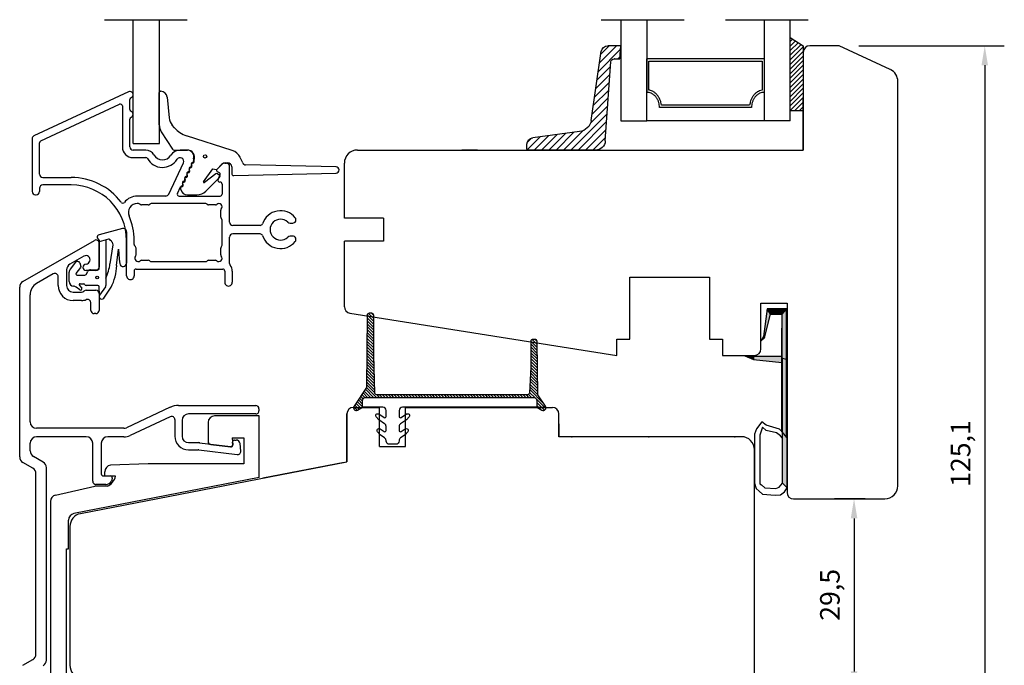
# Model space of a CAD drawing. Units: millimetres. Extents: x 0 to 853, y 0 to 594.
# Drawn here: x 509 to 660, y 295 to 394 of the extents above; entities that cross this region are included whole.
import ezdxf

# ---------------------------------------------------------------- set-up
doc = ezdxf.new("R2010")
doc.units = ezdxf.units.MM
doc.linetypes.add('DASHED', pattern=[19.05, 12.7, -6.35])
doc.linetypes.add('HIDDEN', pattern=[0.375, 0.25, -0.125])
for name, color, linetype in [('1', 7, 'Continuous'), ('DIM', 5, 'Continuous'), ('Dimension', 7, 'Continuous'), ('HIDI', 12, 'HIDDEN'), ('KON', 7, 'Continuous'), ('Line Hatch', 252, 'Continuous'), ('Line Hidden Contour', 252, 'DASHED'), ('Line Visable Contour', 7, 'Continuous'), ('RITNING', 7, 'Continuous'), ('TRAPROFILER', 7, 'Continuous')]:
    doc.layers.add(name, color=color, linetype=linetype)
doc.styles.add('Inwido', font='GOTHIC.TTF', dxfattribs={"height": 3})
doc.dimstyles.new('InWido', dxfattribs={"dimtxt": 3, "dimasz": 3, "dimexe": 3, "dimexo": 3, "dimgap": 2, "dimtad": 1, "dimdec": 1, "dimtxsty": 'Inwido', "dimcen": 0.09, "dimclrd": 256, "dimclre": 256, "dimclrt": 256, "dimadec": 1, "dimazin": 2, "dimtfac": 1, "dimtdec": 4, "dimtofl": 0, "dimtmove": 2, "dimatfit": 3, "dimfxl": 1, "dimtfillclr": 256, "dimtolj": 1, "dimlwd": -1, "dimlwe": -1, "dimarcsym": 0})

# ---------------------------------------------------------------- blocks, each defined once
blk = doc.blocks.new('kt6284')
at = {"layer": 'Line Hatch'}
h = blk.add_hatch(dxfattribs=at)
h.set_pattern_fill('ANSI31', color=256, scale=0.25, style=0)
h.set_pattern_definition([(45, (-132.5112, -465.5587), (-0.561266, 0.561266), [])])
h.paths.add_polyline_path([(4.54, 9.64), (15.15, 11.2, 0.372072), (16, 12.19), (16, 13.34), (16, 14.19), (14, 14.05), (14, 13.2), (14, 13.16, -0.39391), (13.53, 12.66), (1.4, 11.81, 0.39391), (0, 10.32), (0, 0, 0.414214), (0.2, -0.2), (0.9, -0.2, 0.384292), (1.89, 0.7), (2.84, 7.87, -0.342966)])
at = {"layer": 'Line Visable Contour'}
for p, q in [((14, 14.05), (16, 14.19)), ((14, 14.05), (16, 14.19)), ((14, 14.05), (16, 14.19)), ((14, 14.05), (16, 14.19)), ((14, 13.2), (14, 14.05)), ((14, 13.2), (14, 14.05)), ((14, 13.2), (14, 14.05)), ((14, 13.2), (14, 14.05)), ((16, 14.19), (16, 13.34)), ((16, 14.19), (16, 13.34)), ((16, 14.19), (16, 13.34)), ((16, 14.19), (16, 13.34)), ((1.4, 11.81), (13.53, 12.66)), ((1.4, 11.81), (13.53, 12.66)), ((1.4, 11.81), (13.53, 12.66)), ((1.4, 11.81), (13.53, 12.66)), ((14, 13.2), (14, 13.16)), ((14, 13.2), (14, 13.16)), ((14, 13.2), (14, 13.16)), ((14, 13.2), (14, 13.16)), ((16, 13.34), (16, 12.19)), ((16, 13.34), (16, 12.19)), ((16, 13.34), (16, 12.19)), ((16, 13.34), (16, 12.19)), ((4.54, 9.64), (15.15, 11.2)), ((4.54, 9.64), (15.15, 11.2)), ((4.54, 9.64), (15.15, 11.2)), ((4.54, 9.64), (15.15, 11.2)), ((0, 10.32), (0, 0)), ((0, 10.32), (0, 0)), ((0, 10.32), (0, 0)), ((0, 10.32), (0, 0)), ((2.84, 7.87), (1.89, 0.7)), ((2.84, 7.87), (1.89, 0.7)), ((2.84, 7.87), (1.89, 0.7)), ((2.84, 7.87), (1.89, 0.7)), ((0.2, -0.2), (0.9, -0.2)), ((0.2, -0.2), (0.9, -0.2)), ((0.2, -0.2), (0.9, -0.2)), ((0.2, -0.2), (0.9, -0.2))]:
    blk.add_line(p, q, dxfattribs=at)
for centre, radius, start, end in [((13.5, 13.16), 0.5, 274, 0), ((13.5, 13.16), 0.5, 274, 0), ((13.5, 13.16), 0.5, 274, 0), ((13.5, 13.16), 0.5, 274, 0), ((15, 12.19), 1, 278.3647, 0), ((15, 12.19), 1, 278.3647, 0), ((15, 12.19), 1, 278.3647, 0), ((15, 12.19), 1, 278.3647, 0), ((1.5, 10.32), 1.5, 94, 180), ((1.5, 10.32), 1.5, 94, 180), ((1.5, 10.32), 1.5, 94, 180), ((1.5, 10.32), 1.5, 94, 180), ((4.83, 7.67), 2, 98.3647, 174.0856), ((4.83, 7.67), 2, 98.3647, 174.0856), ((4.83, 7.67), 2, 98.3647, 174.0856), ((4.83, 7.67), 2, 98.3647, 174.0856), ((0.2, 0), 0.2, 180, 270), ((0.2, 0), 0.2, 180, 270), ((0.2, 0), 0.2, 180, 270), ((0.2, 0), 0.2, 180, 270), ((0.9, 0.8), 1, 270, 354.0856), ((0.9, 0.8), 1, 270, 354.0856), ((0.9, 0.8), 1, 270, 354.0856), ((0.9, 0.8), 1, 270, 354.0856)]:
    blk.add_arc(centre, radius, start, end, dxfattribs=at)
blk = doc.blocks.new('*D164')
at = {"layer": 'Defpoints', "color": 0}
for p in [(635.09, 389.57), (566.49, 264.45), (657.42, 264.45)]:
    blk.add_point(p, dxfattribs=at)
at = {"layer": 'Line Visable Contour'}
for p, q in [((638.09, 389.57), (660.42, 389.57)), ((657.42, 386.57), (657.42, 267.45)), ((569.49, 264.45), (660.42, 264.45))]:
    blk.add_line(p, q, dxfattribs=at)
for points in [[(657.92, 386.57), (656.92, 386.57), (657.42, 389.57)], [(656.92, 267.45), (657.92, 267.45), (657.42, 264.45)]]:
    blk.add_solid(points, dxfattribs=at)
at = {"layer": 'Line Visable Contour', "insert": (653.71, 327.01), "char_height": 3, "attachment_point": 5, "rotation": 90, "style": 'Inwido'}
blk.add_mtext('\\A1;125,1', dxfattribs=at)
blk = doc.blocks.new('*D165')
at = {"layer": 'Defpoints', "color": 0}
for p in [(642.09, 320.07), (620.09, 290.58), (637.37, 290.58)]:
    blk.add_point(p, dxfattribs=at)
at = {"layer": 'Line Visable Contour'}
for p, q in [((639.09, 320.07), (634.37, 320.07)), ((637.37, 317.07), (637.37, 293.58)), ((623.09, 290.58), (640.37, 290.58))]:
    blk.add_line(p, q, dxfattribs=at)
for points in [[(637.87, 317.07), (636.87, 317.07), (637.37, 320.07)], [(636.87, 293.58), (637.87, 293.58), (637.37, 290.58)]]:
    blk.add_solid(points, dxfattribs=at)
at = {"layer": 'Line Visable Contour', "insert": (633.66, 305.33), "char_height": 3, "attachment_point": 5, "rotation": 90, "style": 'Inwido'}
blk.add_mtext('\\A1;29,5', dxfattribs=at)

msp = doc.modelspace()

# ---------------------------------------------------------------- hatches: boundary and pattern name
at = {"layer": 'DIM'}
h = msp.add_hatch(dxfattribs=at)
h.set_pattern_fill('ANSI31', color=0, scale=0.1)
h.set_pattern_definition([(315, (553.49174, 349.83427), (-0.2245064, -0.2245064), [])])
edge = h.paths.add_edge_path()
edge.add_line((590.02, 334.27), (588.86, 336.03))
edge.add_line((588.86, 336.03), (588.76, 344.23))
edge.add_arc((588.46, 344.23), 0.3, 360, 450)
edge.add_line((588.46, 344.53), (588.09, 344.53))
edge.add_arc((588.09, 344.23), 0.3, 90, 180)
edge.add_line((587.79, 344.23), (587.79, 340.28))
edge.add_line((587.79, 340.28), (587.59, 336.3))
edge.add_arc((587.29, 336.33), 0.3, 270, 354.2357, ccw=False)
edge.add_line((587.29, 336.03), (564.15, 336.03))
edge.add_arc((564.15, 336.33), 0.3, 183.5487, 270, ccw=False)
edge.add_line((563.85, 336.32), (563.69, 342.08))
edge.add_line((563.69, 342.08), (563.69, 348.23))
edge.add_arc((563.39, 348.23), 0.3, 360, 450)
edge.add_line((563.39, 348.53), (562.99, 348.53))
edge.add_arc((562.99, 348.23), 0.3, 90, 180)
edge.add_line((562.69, 348.23), (562.59, 337.12))
edge.add_line((562.59, 337.12), (560.67, 334.27))
edge.add_arc((560.99, 334.03), 0.4, 144.6341, 299.1647)
edge.add_line((561.19, 333.68), (561.99, 334.13))
edge.add_line((561.99, 334.13), (561.99, 335.13))
edge.add_arc((562.49, 335.13), 0.5, 90, 180, ccw=False)
edge.add_line((562.49, 335.63), (588.19, 335.63))
edge.add_arc((588.19, 335.13), 0.5, 0, 90, ccw=False)
edge.add_line((588.69, 335.13), (588.69, 334.13))
edge.add_line((588.69, 334.13), (589.5, 333.68))
edge.add_arc((589.69, 334.03), 0.4, 240.8353, 395.3659)
at = {"layer": 'Line Visable Contour'}
h = msp.add_hatch(dxfattribs=at)
h.set_pattern_fill('_USER', color=256, scale=0.5, angle=45, pattern_type=0)
h.set_pattern_definition([(45, (-1215.06424, 1515.31044), (0.35355339, -0.35355339), [])])
edge = h.paths.add_edge_path()
edge.add_line((627.59, 390.85), (629.59, 389.57))
edge.add_line((627.59, 379.57), (627.59, 390.85))
edge.add_line((629.59, 379.57), (627.59, 379.57))
edge.add_line((629.59, 389.57), (629.59, 379.57))

# ---------------------------------------------------------------- linework, layer by layer
at = {"color": 7, "linetype": 'Continuous', "lineweight": 25}
for p, q in [((526.08, 382.51), (511.58, 375.75)), ((512.62, 374.96), (524.72, 380.6)), ((526.29, 379.8), (526.29, 381.31)), ((525.14, 380.33), (525.14, 374.06)), ((526.29, 374.06), (526.29, 378.31)), ((531.11, 376.37), (532.81, 373.69)), ((533.15, 376.97), (532.79, 377.39)), ((512.44, 369.86), (512.44, 374.69)), ((542, 373.51), (534.96, 375.77)), ((528.72, 373.56), (526.79, 373.56)), ((533.07, 373.56), (535.11, 373.56)), ((535.09, 373.56), (533.98, 373.56)), ((526.79, 372.41), (528.72, 372.41)), ((532.24, 366.79), (534.5, 371.63)), ((540.88, 371.56), (541.09, 371.56)), ((540.93, 371.6), (541.31, 371.6)), ((543.6, 371.59), (543.2, 372.45)), ((537.58, 368.72), (539.02, 370.69)), ((539.02, 370.69), (539.53, 370.59)), ((539.67, 370.65), (540.35, 371.36)), ((539.67, 370.63), (540.38, 371.35)), ((540.02, 370.1), (539.74, 370.23)), ((541.59, 362.51), (541.59, 371.06)), ((541.91, 371), (541.91, 369.97)), ((557.91, 371.01), (544.04, 371.3)), ((512.94, 369.36), (517.29, 369.36)), ((539.47, 369.92), (537.73, 368.59)), ((537.95, 367.27), (540.06, 369.36)), ((540.04, 369.67), (539.71, 369.92)), ((539.82, 369.08), (540.14, 369.77)), ((540.14, 368.66), (540.09, 368.66)), ((542.21, 369.67), (557.91, 370.01)), ((512.44, 367.71), (512.44, 367.21)), ((517.29, 368.21), (512.94, 368.21)), ((533.57, 366.93), (534.03, 367.91)), ((540.44, 368.36), (540.44, 366.81)), ((511.79, 366.71), (511.94, 366.71)), ((531.79, 366.51), (527.42, 366.51)), ((533.85, 366.51), (540.14, 366.51)), ((535.11, 366.69), (536.54, 366.69)), ((527.62, 365.36), (527.42, 365.36)), ((527.86, 365.24), (527.84, 365.27)), ((529.12, 365.16), (528.07, 365.16)), ((529.36, 365.27), (529.33, 365.24)), ((537.92, 365.36), (529.57, 365.36)), ((538.16, 365.24), (538.13, 365.27)), ((539.41, 365.16), (538.37, 365.16)), ((540.24, 363.28), (540.24, 364.33)), ((540.36, 363.04), (540.33, 363.07)), ((540.44, 358.98), (540.44, 362.83)), ((546.28, 362.01), (542.09, 362.01)), ((550.86, 362.36), (551.27, 362.36)), ((525.79, 354.28), (525.79, 359.71)), ((526.94, 359.1), (526.94, 359.71)), ((541.59, 356.19), (541.59, 360.21)), ((546.28, 360.71), (542.09, 360.71)), ((551.27, 360.36), (550.86, 360.36)), ((527.13, 358.77), (527.01, 358.91)), ((527.16, 358.74), (527.13, 358.77)), ((527.24, 357.49), (527.24, 358.53)), ((540.24, 357.49), (540.24, 358.53)), ((540.33, 358.74), (540.36, 358.77)), ((528.07, 356.66), (529.12, 356.66)), ((529.33, 356.57), (529.36, 356.54)), ((529.57, 356.46), (537.92, 356.46)), ((538.13, 356.54), (538.16, 356.57)), ((538.37, 356.66), (539.41, 356.66)), ((526.94, 355.01), (526.94, 354.28)), ((527.24, 355.31), (540.54, 355.31)), ((540.84, 355.01), (540.84, 353.28)), ((541.99, 355.01), (541.99, 353.28))]:
    msp.add_line(p, q, dxfattribs=at)
msp.add_circle((537.83, 372.6), 0.25, dxfattribs=at)
for centre, radius, start, end in [((526.29, 382.06), 0.5, 292.0241, 115.0005), ((524.84, 380.33), 0.3, 0.0012, 114.9942), ((526.59, 381.31), 0.3, 112.04, 179.9858), ((526.59, 379.8), 0.3, 179.9934, 247.9808), ((526.29, 379.06), 0.5, 292.0247, 67.9753), ((526.59, 378.31), 0.3, 112.0192, 180.0066), ((536.18, 379.58), 4, 220.6481, 252.1985), ((511.79, 375.29), 0.5, 114.9943, 180.0083), ((512.74, 374.69), 0.3, 114.9945, 179.9986), ((526.79, 374.06), 1.65, 180.0009, 270), ((526.79, 374.06), 0.5, 180.0045, 269.9996), ((528.72, 372.11), 1.45, 29.4406, 89.9989), ((533.98, 371.91), 1.65, 90.0055, 148.406), ((533.07, 373.86), 0.3, 212.532, 270), ((535.09, 372.56), 1, 341.5906, 89.9983), ((535.11, 372.46), 1.1, 338.8114, 90), ((541.39, 371.61), 2, 25, 72.1985), ((528.72, 372.11), 0.3, 29.4597, 89.9859), ((531.29, 373.56), 2.65, 209.439, 327.9578), ((531.29, 373.56), 1.5, 209.4396, 328.4143), ((534, 371.86), 0.545, 335.0044, 147.9527), ((535.95, 371.43), 0.25, 101.873, 208.1332), ((535.93, 371.36), 0.2, 92.266, 217.734), ((535.84, 371.92), 0.25, 281.8673, 29.3031), ((535.91, 371.81), 0.25, 272.266, 23.679), ((536.28, 372.16), 0.25, 161.5911, 209.3001), ((536.32, 371.99), 0.2, 158.8114, 203.679), ((540.93, 370.8), 0.8, 90, 136.0445), ((540.88, 370.86), 0.7, 89.9998, 135.0032), ((541.09, 371.06), 0.5, 0.0046, 89.9996), ((541.31, 371), 0.6, 0, 90), ((544.05, 371.8), 0.5, 205, 268.7793), ((535.27, 369.98), 0.25, 101.8691, 208.13), ((535.25, 369.91), 0.2, 92.266, 217.734), ((535.17, 370.47), 0.25, 281.869, 28.13), ((535.23, 370.36), 0.25, 272.266, 37.734), ((535.61, 370.7), 0.25, 101.869, 208.13), ((535.59, 370.63), 0.2, 92.266, 217.734), ((535.5, 371.19), 0.25, 281.8691, 28.13), ((535.57, 371.08), 0.25, 272.266, 37.734), ((539.53, 370.79), 0.2, 270, 316.0445), ((539.84, 370.46), 0.25, 134.9995, 245.001), ((539.91, 369.87), 0.25, 334.9909, 65.0086), ((557.9, 370.51), 0.5, 271.2207, 89.3491), ((512.94, 369.86), 0.5, 179.9977, 269.9997), ((517.29, 359.71), 9.65, 37.2626, 90.0007), ((534.59, 368.53), 0.25, 101.8731, 208.1332), ((534.57, 368.46), 0.2, 92.266, 217.734), ((534.49, 369.02), 0.25, 281.8691, 28.13), ((534.56, 368.91), 0.25, 272.266, 37.734), ((534.93, 369.25), 0.25, 101.869, 208.13), ((534.91, 369.18), 0.2, 92.266, 217.734), ((534.83, 369.74), 0.25, 281.869, 28.13), ((534.89, 369.63), 0.25, 272.266, 37.734), ((537.66, 368.67), 0.1, 147.6834, 310.5475), ((539.59, 369.76), 0.2, 52.8313, 127.25), ((540.09, 368.96), 0.3, 154.9984, 269.9963), ((539.92, 369.51), 0.2, 314.8081, 52.8313), ((540.14, 368.36), 0.3, 359.9984, 90.0035), ((542.21, 369.97), 0.3, 180, 271.2207), ((511.79, 367.21), 0.5, 180.0046, 269.9995), ((511.94, 367.21), 0.5, 270.0005, 359.9954), ((512.94, 367.71), 0.5, 90.0003, 180.0023), ((517.29, 359.71), 8.5, 0.0001, 89.9996), ((534.26, 367.8), 0.25, 101.8629, 155.0064), ((534.23, 367.73), 0.2, 92.266, 217.734), ((533.88, 367.46), 0.25, 10.6404, 37.734), ((535.11, 367.69), 1, 190.6404, 270), ((534.15, 368.29), 0.25, 281.8691, 28.13), ((534.22, 368.18), 0.25, 272.266, 37.734), ((536.54, 368.69), 2, 270, 314.8081), ((525.21, 365.73), 0.3, 217.2747, 321.9777), ((527.42, 364.01), 2.5, 89.9998, 141.982), ((531.79, 367.01), 0.5, 270.0038, 335.0023), ((533.85, 366.81), 0.3, 154.9985, 269.9962), ((540.14, 366.81), 0.3, 269.9965, 0.0016), ((527.42, 364.01), 1.35, 89.9997, 203.0113), ((527.62, 365.06), 0.3, 45.0001, 90.0048), ((528.07, 365.46), 0.3, 225.0001, 270.0048), ((529.12, 365.46), 0.3, 269.9953, 314.9998), ((529.57, 365.06), 0.3, 89.9952, 134.9999), ((537.92, 365.06), 0.3, 45.0001, 90.0048), ((538.37, 365.46), 0.3, 225.0001, 270.0048), ((539.41, 365.46), 0.3, 269.9994, 311.4014), ((539.94, 364.86), 0.5, 318.5862, 131.4138), ((540.54, 364.33), 0.3, 138.5762, 180.0126), ((549.39, 361.36), 2.9, 38.6819, 161.7898), ((517.29, 359.71), 9.65, 359.9999, 23.0112), ((540.54, 363.28), 0.3, 180.0029, 224.997), ((540.14, 362.83), 0.3, 0.0024, 44.9974), ((542.09, 362.51), 0.5, 180.0046, 269.9996), ((549.39, 361.36), 1.6, 45.5847, 314.4153), ((550.86, 362.86), 0.5, 225.57, 270.0103), ((551.27, 362.86), 0.5, 269.9978, 38.6828), ((546.28, 362.38), 0.373, 269.9876, 341.8005), ((542.09, 360.21), 0.5, 90.0004, 179.9954), ((546.28, 360.33), 0.373, 18.1995, 90.0124), ((549.39, 361.36), 2.9, 198.2102, 321.3181), ((550.86, 359.86), 0.5, 89.9961, 134.4069), ((551.27, 359.86), 0.5, 321.3172, 90.0022), ((527.24, 359.1), 0.3, 179.9885, 219.5035), ((526.94, 358.53), 0.3, 0.0024, 44.9974), ((540.54, 358.53), 0.3, 135.003, 179.9971), ((540.14, 358.98), 0.3, 315.0026, 359.9976), ((527.54, 356.96), 0.5, 138.5913, 311.4087), ((526.94, 357.49), 0.3, 318.5986, 0.0018), ((528.07, 356.36), 0.3, 89.9874, 131.4436), ((529.12, 356.36), 0.3, 45.0002, 90.0047), ((529.57, 356.76), 0.3, 225.0001, 270.0048), ((537.92, 356.76), 0.3, 269.9952, 314.9999), ((538.37, 356.36), 0.3, 89.9952, 134.9999), ((539.41, 356.36), 0.3, 48.5564, 90.0126), ((539.94, 356.96), 0.5, 228.5914, 41.4086), ((540.54, 357.49), 0.3, 179.9981, 221.4018), ((527.24, 355.01), 0.3, 89.9965, 180.0016), ((540.54, 355.01), 0.3, 359.9982, 90.0036), ((542.09, 356.19), 0.5, 180.0063, 217.3505), ((540.54, 355.01), 1.45, 359.9991, 37.3578), ((526.37, 354.28), 0.575, 179.9994, 0.0006), ((541.42, 353.28), 0.575, 179.9994, 0.0006)]:
    msp.add_arc(centre, radius, start, end, dxfattribs=at)
at = {"layer": '1', "color": 7, "linetype": 'Continuous'}
for p, q in [((509.89, 353.39), (520.84, 359.72)), ((521.59, 359.69), (521.59, 355.99)), ((521.59, 359.69), (521.59, 355.99)), ((521.59, 359.28), (521.59, 355.58)), ((519.22, 357.28), (517.09, 356.05)), ((516.59, 355.18), (516.59, 352.78)), ((521.09, 355.08), (519.59, 355.08)), ((514.54, 354.58), (511.99, 353.11)), ((515.29, 352.78), (515.29, 354.14)), ((509.39, 326.51), (509.39, 352.53)), ((519.24, 351.93), (519.24, 351.94)), ((519.6, 352.08), (521.09, 352.08)), ((510.99, 331.88), (510.99, 351.37)), ((517.59, 351.78), (518.88, 351.78)), ((518.88, 350.48), (517.59, 350.48)), ((521.59, 351.58), (521.59, 348.98)), ((520.29, 348.98), (520.29, 350.17)), ((521.09, 348.48), (520.79, 348.48)), ((532.49, 334.1), (525.78, 330.98)), ((533.75, 334.38), (545.59, 334.38)), ((546.09, 333.88), (546.09, 333.58)), ((532.48, 332.66), (526.33, 329.8)), ((545.59, 333.08), (535.29, 333.08)), ((559.59, 333.09), (559.59, 325.73)), ((559.59, 325.73), (559.59, 333.09)), ((525.36, 330.88), (511.99, 330.88)), ((533.19, 332.21), (533.19, 329.68)), ((534.29, 332.08), (534.29, 329.68)), ((519.59, 329.58), (511.99, 329.58)), ((525.36, 329.58), (522.89, 329.58)), ((510.99, 327.43), (510.99, 328.58)), ((520.59, 322.78), (520.59, 328.58)), ((521.89, 328.58), (521.89, 323.88)), ((535.29, 328.68), (536.74, 328.68)), ((536.99, 328.67), (541.73, 328.09)), ((542.07, 328.41), (542.04, 328.76)), ((542.34, 329.08), (542.59, 329.08)), ((543.29, 327.39), (543.19, 328.54)), ((512.99, 325.7), (511.49, 326.57)), ((535.29, 327.58), (536.74, 327.58)), ((536.86, 327.58), (542.73, 326.86)), ((622.09, 292.58), (622.09, 327.59)), ((511.39, 324.78), (509.89, 325.64)), ((513.49, 295.33), (513.49, 324.84)), ((518.71, 317.79), (559.59, 325.73)), ((511.89, 296.25), (511.89, 323.91)), ((522.19, 323.58), (523.29, 323.58)), ((523.59, 323.28), (523.59, 323.12)), ((522.61, 322.28), (521.09, 322.28)), ((523.52, 322.87), (523.47, 322.78)), ((517.09, 315.82), (517.09, 294.53)), ((517.09, 315.82), (517.09, 294.53)), ((509.89, 294.52), (511.39, 295.39))]:
    msp.add_line(p, q, dxfattribs=at)
at = {"layer": '1', "color": 4, "linetype": 'Continuous'}
msp.add_line((521.59, 359.69), (521.59, 355.99), dxfattribs=at)
at = {"layer": '1'}
for p, q in [((584.43, 334.09), (580.93, 334.09)), ((584.43, 334.09), (580.93, 334.09)), ((580.93, 334.09), (584.43, 334.09))]:
    msp.add_line(p, q, dxfattribs=at)
at = {"layer": '1', "linetype": 'Continuous'}
for p, q in [((546.11, 332.79), (539.29, 332.79)), ((546.11, 323.32), (546.11, 332.79)), ((538.29, 331.79), (538.29, 328.9)), ((542, 329.44), (543.79, 329.44)), ((543.79, 329.44), (543.79, 325.43)), ((529.12, 325.43), (523.3, 325.21)), ((543.79, 325.43), (529.12, 325.43)), ((546.11, 323.32), (517.7, 317.79)), ((522.43, 323.53), (522.43, 324.22)), ((524.1, 323.53), (522.43, 323.53)), ((514.9, 320.63), (520.9, 322)), ((522.84, 322), (520.9, 322)), ((514.09, 319.65), (514.09, 291.91)), ((516.89, 312.41), (516.89, 316.81)), ((516.59, 312.41), (516.89, 312.41)), ((516.59, 292.74), (516.59, 312.41))]:
    msp.add_line(p, q, dxfattribs=at)
at = {"layer": '1', "color": 7, "linetype": 'Continuous'}
for centre, radius, start, end in [((521.09, 359.28), 0.5, 0, 120), ((519.55, 356.73), 0.643, 272.169, 120), ((517.59, 355.18), 1, 120, 180), ((519.59, 355.58), 0.5, 92.169, 270), ((521.09, 355.58), 0.5, 270, 0), ((514.79, 354.14), 0.5, 0, 120), ((510.39, 352.53), 1, 120, 180), ((512.99, 351.37), 2, 120, 180), ((517.59, 352.78), 2.3, 180, 270), ((517.59, 352.78), 1, 180, 270), ((518.88, 352.28), 0.5, 270, 315), ((519.6, 351.58), 0.5, 90, 135), ((521.09, 351.58), 0.5, 0, 90), ((518.88, 352.28), 1.8, 270, 293.2282), ((519.79, 350.17), 0.5, 0, 113.2282), ((520.79, 348.98), 0.5, 180, 270), ((521.09, 348.98), 0.5, 270, 0), ((533.75, 331.38), 3, 90, 115), ((545.59, 333.88), 0.5, 0, 90), ((560.59, 333.09), 1, 90, 180), ((560.59, 333.09), 1, 90, 180), ((560.59, 333.09), 1, 90, 180), ((560.59, 333.09), 1, 90, 180), ((591.09, 333.09), 1, 0, 90), ((532.69, 332.21), 0.5, 0, 115), ((535.29, 332.08), 1, 90, 180), ((545.59, 333.58), 0.5, 270, 0), ((511.99, 331.88), 1, 180, 270), ((525.36, 331.88), 1, 270, 295), ((511.99, 328.58), 1, 90, 180), ((519.59, 328.58), 1, 0, 90), ((522.89, 328.58), 1, 90, 180), ((525.36, 331.88), 2.3, 270, 295), ((535.29, 329.68), 2.1, 180, 270), ((535.29, 329.68), 1, 180, 270), ((536.74, 326.58), 2.1, 83, 90), ((541.77, 328.38), 0.3, 263, 5), ((541.78, 328.33), 0.3, 263, 5), ((542.34, 328.78), 0.3, 90, 185), ((542.59, 328.48), 0.6, 5, 90), ((510.39, 326.51), 1, 180, 240), ((511.99, 327.43), 1, 180, 240), ((536.74, 326.58), 1, 83, 90), ((542.79, 327.35), 0.5, 263, 5), ((510.89, 323.91), 1, 0, 60), ((512.49, 324.84), 1, 0, 60), ((522.19, 323.88), 0.3, 180, 270), ((523.29, 323.28), 0.3, 0, 90), ((521.09, 322.78), 0.5, 180, 270), ((522.61, 323.28), 1, 270, 330), ((523.09, 323.12), 0.5, 330, 0), ((519.09, 315.82), 2, 101, 180), ((519.09, 315.82), 2, 101, 180), ((510.89, 296.25), 1, 300, 0), ((512.49, 295.33), 1, 300, 0), ((519.09, 294.53), 2, 180, 260)]:
    msp.add_arc(centre, radius, start, end, dxfattribs=at)
at = {"layer": '1', "linetype": 'Continuous'}
for centre, radius, start, end in [((539.29, 331.79), 1, 90, 180), ((538.79, 328.9), 0.5, 180, 263), ((523.43, 324.22), 1, 97.1063, 180), ((521.73, 324.19), 2.46, 296.7351, 344.4153), ((515.09, 319.65), 1, 100.9641, 180), ((517.89, 316.81), 1, 101, 180)]:
    msp.add_arc(centre, radius, start, end, dxfattribs=at)
at = {"layer": 'Dimension'}
msp.add_line((589.89, 334.08), (588.09, 334.08), dxfattribs=at)
at = {"layer": 'HIDI'}
msp.add_line((521.59, 359.69), (521.59, 355.99), dxfattribs=at)
at = {"layer": 'KON', "ltscale": 10}
for p, q in [((525.15, 361.54), (521.57, 360.54)), ((521.29, 360.12), (521.59, 359.69)), ((523, 359.9), (521.59, 359.51)), ((521.59, 355.4), (521.59, 359.53)), ((522.59, 359.78), (522.58, 353.72)), ((523.7, 359.04), (523.23, 356.12)), ((523.55, 359.44), (523.7, 359.04)), ((524.26, 355.85), (524.55, 358.38)), ((524.55, 358.38), (524.65, 356.84)), ((524.65, 356.84), (524.75, 356.14)), ((517.17, 355.31), (518.02, 356.37)), ((518.05, 354.64), (518.75, 355.53)), ((518.6, 356.28), (518.79, 355.71)), ((519.58, 354.5), (519.84, 354.95)), ((520.27, 355.2), (521.39, 355.2)), ((518.17, 354.4), (519.4, 354.4)), ((522.58, 353.72), (522.59, 352.78)), ((518.61, 352.12), (518.05, 352.54)), ((518.54, 352.8), (518.91, 352.37)), ((521.39, 352.8), (519.57, 352.8)), ((521.65, 351.3), (521.59, 352.6)), ((522.54, 352.61), (521.65, 351.3)), ((522.31, 350.86), (523.41, 352.52))]:
    msp.add_line(p, q, dxfattribs=at)
at = {"layer": 'KON'}
for p, q in [((518.32, 356.48), (518.25, 356.48)), ((516.99, 353.39), (516.99, 354.83)), ((518.66, 353.05), (519.23, 353.05)), ((588.69, 334.13), (586.59, 334.13))]:
    msp.add_line(p, q, dxfattribs=at)
msp.add_lwpolyline([(590.02, 334.27), (588.86, 336.03), (588.76, 344.23, 0.414214), (588.46, 344.53), (588.09, 344.53, 0.414214), (587.79, 344.23), (587.79, 340.28), (587.59, 336.3, -0.385045), (587.29, 336.03), (564.15, 336.03, -0.396187), (563.85, 336.32), (563.69, 342.08), (563.69, 348.23, 0.414214), (563.39, 348.53), (562.99, 348.53, 0.414214), (562.69, 348.23), (562.59, 337.12), (560.67, 334.27, 0.799223), (561.19, 333.68), (561.99, 334.13), (561.99, 335.13, -0.414214), (562.49, 335.63), (588.19, 335.63, -0.414214), (588.69, 335.13), (588.69, 334.13), (589.5, 333.68, 0.799223)], format="xyb", close=True, dxfattribs=at)
msp.add_lwpolyline([(564.09, 334.13), (561.99, 334.13), (561.99, 335.13, -0.414214), (562.49, 335.63), (588.19, 335.63, -0.414214), (588.69, 335.13), (588.69, 334.13), (568.09, 334.13, 0.414214), (567.59, 333.63), (567.59, 332.71, 0.597294), (567.9, 332.54), (568.72, 333.08, -0.871237), (569.11, 332.64), (568.72, 332.18), (567.82, 331.59, 0.252118), (567.59, 331.17), (567.59, 330.54, 0.597294), (567.9, 330.38), (568.52, 330.78, -0.871237), (568.91, 330.34), (568.52, 329.88), (567.82, 329.42, 0.270399), (567.59, 328.97, -0.434408), (567.09, 328.43), (566.09, 328.43, -0.414214), (565.59, 328.93), (565.59, 329, 0.252118), (565.37, 329.42), (564.66, 329.88), (564.27, 330.34, -0.871237), (564.66, 330.78), (565.28, 330.38, 0.597294), (565.59, 330.54), (565.59, 331.17, 0.252118), (565.37, 331.59), (564.46, 332.18), (564.07, 332.64, -0.871237), (564.46, 333.08), (565.28, 332.54, 0.597294), (565.59, 332.71), (565.59, 333.63, 0.414214), (565.09, 334.13), (561.99, 334.13)], format="xyb", dxfattribs=at)
at = {"layer": 'KON', "ltscale": 10}
msp.add_circle((521.26, 354.02), 0.2, dxfattribs=at)
for centre, radius, start, end in [((521.57, 360.24), 0.3, 90, 203.0788), ((523.05, 359.7), 0.2, 44.9872, 105.5634), ((-619.84, -782.67), 1616.13, 44.9739, 44.98717), ((523.17, 359.3), 0.4, 20.7293, 44.9739), ((517.69, 354.83), 0.7, 137.177, 180), ((520.27, 354.7), 0.5, 90, 150), ((521.39, 355.4), 0.2, 270, 0), ((517.07, 356.75), 6.19, 332.8734, 354.1732), ((516.23, 356.14), 8.04, 333.2158, 357.8962), ((525.26, 356.21), 0.523, 187.4143, 0), ((518.17, 354.55), 0.15, 141.6523, 270), ((519.4, 354.6), 0.2, 270, 330), ((517.69, 353.39), 0.7, 180, 265.6173), ((517.57, 351.9), 0.8, 53.3229, 85.6173), ((518.72, 352.28), 0.2, 233.1511, 25.3769), ((521.39, 352.6), 0.2, 0, 90), ((522.29, 352.78), 0.3, 326.1067, 0)]:
    msp.add_arc(centre, radius, start, end, dxfattribs=at)
at = {"layer": 'KON'}
for centre, radius, start, end in [((518.25, 356.18), 0.3, 90, 141.6523), ((518.32, 356.18), 0.3, 17.9021, 90), ((518.6, 355.65), 0.2, 321.6523, 17.9021), ((518.66, 352.9), 0.15, 90, 220.0351), ((519.23, 352.9), 0.15, 16.2134, 90), ((519.57, 353), 0.2, 196.2134, 270), ((521.98, 351.08), 0.394, 146.1067, 326.4962)]:
    msp.add_arc(centre, radius, start, end, dxfattribs=at)
at = {"layer": 'Line Hidden Contour'}
for p, q in [((522.39, 393.57), (536.4, 393.57)), ((598.59, 393.55), (632.59, 393.55))]:
    msp.add_line(p, q, dxfattribs=at)
at = {"layer": 'Line Visable Contour'}
for p, q in [((526.8, 374.56), (526.8, 393.57)), ((530.81, 374.56), (530.81, 393.57)), ((601.59, 393.55), (601.59, 378.05)), ((605.59, 393.55), (605.59, 382.56)), ((623.59, 393.55), (623.59, 387.38)), ((627.59, 378.05), (627.59, 393.55)), ((627.59, 390.85), (629.59, 389.57)), ((627.59, 379.57), (627.59, 390.85)), ((627.59, 383.59), (627.59, 389.57)), ((629.59, 389.57), (629.59, 379.57)), ((629.59, 388.57), (629.59, 379.57)), ((629.59, 388.57), (629.59, 384.57)), ((629.59, 388.57), (629.59, 384.57)), ((629.59, 388.57), (629.59, 373.57)), ((635.09, 389.57), (630.59, 389.57)), ((642.93, 385.91), (635.09, 389.57)), ((605.59, 382.42), (605.59, 387.56)), ((623.59, 387.56), (605.59, 387.56)), ((605.59, 378.05), (605.59, 387.05)), ((605.59, 378.05), (605.59, 387.05)), ((605.9, 382.77), (605.9, 387.19)), ((605.9, 387.19), (623.28, 387.19)), ((623.28, 387.19), (623.28, 382.77)), ((623.59, 387.56), (623.59, 382.42)), ((623.59, 387.05), (623.59, 378.05)), ((644.09, 322.07), (644.09, 384.1)), ((530.79, 377.45), (530.79, 382.38)), ((530.99, 382.58), (531.02, 382.58)), ((532.01, 381.68), (532.31, 378.51)), ((629.59, 379.57), (629.59, 381.57)), ((629.59, 381.57), (629.59, 379.69)), ((629.59, 373.57), (629.59, 381.57)), ((629.59, 381.57), (629.59, 379.69)), ((629.59, 373.57), (629.59, 381.57)), ((621.64, 380.08), (607.53, 380.08)), ((621.35, 380.46), (607.82, 380.46)), ((629.59, 379.57), (627.59, 379.57)), ((629.59, 379.57), (629.59, 379.57)), ((601.59, 378.05), (605.59, 378.05)), ((623.59, 378.05), (605.59, 378.05)), ((627.59, 378.05), (623.59, 378.05)), ((511.29, 375.29), (511.29, 367.21)), ((526.8, 374.56), (530.81, 374.56)), ((561.19, 373.57), (629.59, 373.57)), ((579.6, 373.57), (577.21, 373.57)), ((579.6, 373.57), (577.21, 373.57)), ((579.6, 373.57), (577.21, 373.57)), ((579.6, 373.57), (577.21, 373.57)), ((582.21, 373.57), (595.71, 373.57)), ((597.72, 373.57), (587.4, 373.57)), ((597.72, 373.57), (587.4, 373.57)), ((589.4, 373.57), (620.29, 373.57)), ((559.19, 363.11), (559.19, 371.57)), ((565.19, 363.11), (559.19, 363.11)), ((565.19, 363.11), (565.19, 359.61)), ((525.79, 361.05), (525.79, 356.21)), ((559.19, 349.54), (559.19, 359.61)), ((565.19, 359.61), (559.19, 359.61)), ((602.99, 348.89), (602.99, 354.07)), ((602.99, 344.57), (602.99, 354.07)), ((602.99, 354.07), (615.19, 354.07)), ((615.19, 354.07), (615.19, 348.89)), ((615.19, 354.07), (615.19, 344.57)), ((623.09, 343.07), (623.09, 350.07)), ((623.09, 350.07), (627.09, 350.07)), ((623.09, 343.07), (623.09, 350.07)), ((623.09, 350.07), (627.09, 350.07)), ((624.04, 349.2), (623.46, 344.99)), ((624.04, 349.2), (623.46, 344.99)), ((624.04, 349.2), (623.46, 344.99)), ((624.04, 349.2), (623.46, 344.99)), ((627.01, 349.2), (624.04, 349.2)), ((624.53, 348.4), (624.04, 349.2)), ((624.04, 349.2), (624.53, 348.4)), ((627.01, 349.2), (624.04, 349.2)), ((627.01, 349.2), (624.04, 349.2)), ((624.53, 348.4), (624.04, 349.2)), ((624.04, 349.2), (624.53, 348.4)), ((627.01, 349.2), (624.04, 349.2)), ((627.01, 349.2), (626.27, 348.4)), ((626.27, 348.4), (627.01, 349.2)), ((627.01, 349.2), (626.27, 348.4)), ((626.27, 348.4), (627.01, 349.2)), ((627.01, 329.48), (627.01, 349.2)), ((627.01, 329.48), (627.01, 349.2)), ((627.01, 329.48), (627.01, 349.2)), ((627.01, 329.48), (627.01, 349.2)), ((627.09, 350.07), (627.09, 321.05)), ((627.09, 350.07), (627.09, 321.05)), ((560.04, 348.56), (600.99, 342.07)), ((623.09, 348.55), (623.09, 348.55)), ((623.09, 348.55), (623.09, 348.55)), ((623.63, 344.74), (624.53, 348.4)), ((623.63, 344.74), (624.53, 348.4)), ((623.63, 344.74), (624.53, 348.4)), ((623.63, 344.74), (624.53, 348.4)), ((624.53, 348.4), (626.27, 348.4)), ((624.53, 348.4), (626.27, 348.4)), ((624.53, 348.4), (626.27, 348.4)), ((624.53, 348.4), (626.27, 348.4)), ((626.27, 348.4), (626.27, 330.34)), ((626.27, 348.4), (626.27, 341.92)), ((626.27, 348.4), (626.27, 330.34)), ((626.27, 348.4), (626.27, 341.92)), ((626.27, 330.34), (626.27, 346.24)), ((626.27, 330.34), (626.27, 346.24)), ((626.27, 330.34), (626.27, 346.24)), ((600.99, 342.07), (600.99, 344.57)), ((600.99, 344.57), (602.99, 344.57)), ((615.19, 344.57), (617.19, 344.57)), ((617.19, 344.57), (617.19, 342.07)), ((623.46, 344.99), (623.09, 344.23)), ((623.46, 344.99), (623.09, 344.23)), ((623.46, 344.99), (623.09, 344.23)), ((623.46, 344.99), (623.09, 344.23)), ((623.46, 344.99), (623.09, 344.23)), ((623.46, 344.99), (623.09, 344.23)), ((623.09, 344.23), (623.63, 344.74)), ((623.09, 344.23), (623.63, 344.74)), ((623.09, 344.23), (623.63, 344.74)), ((623.09, 344.23), (623.63, 344.74)), ((623.09, 344.23), (623.63, 344.74)), ((623.09, 344.23), (623.63, 344.74)), ((623.46, 344.99), (623.63, 344.74)), ((623.63, 344.74), (623.46, 344.99)), ((623.46, 344.99), (623.63, 344.74)), ((623.63, 344.74), (623.46, 344.99)), ((623.46, 344.99), (623.63, 344.74)), ((623.63, 344.74), (623.46, 344.99)), ((623.09, 344.23), (623.09, 344.23)), ((623.09, 344.23), (623.09, 344.23)), ((623.09, 344.23), (623.09, 344.23)), ((617.19, 342.07), (617.19, 342.07)), ((617.19, 342.07), (617.19, 342.07)), ((617.19, 342.07), (622.09, 342.07)), ((617.19, 342.07), (617.19, 342.07)), ((617.19, 342.07), (622.09, 342.07)), ((620.61, 342), (621.97, 341.46)), ((621.06, 342), (620.61, 342)), ((620.61, 342), (621.97, 341.46)), ((620.61, 342), (620.61, 342)), ((621.97, 341.92), (620.61, 342)), ((620.61, 342), (621.97, 341.46)), ((621.06, 342), (620.61, 342)), ((620.61, 342), (621.97, 341.46)), ((620.61, 342), (620.61, 342)), ((621.97, 341.92), (620.61, 342)), ((621.97, 341.92), (621.06, 342)), ((621.97, 341.92), (621.06, 342)), ((626.27, 341.92), (621.97, 341.92)), ((621.97, 341.46), (621.97, 341.92)), ((621.97, 341.92), (621.97, 341.46)), ((626.27, 341.92), (621.97, 341.92)), ((626.27, 341.92), (621.97, 341.92)), ((621.97, 341.46), (621.97, 341.92)), ((621.97, 341.92), (621.97, 341.46)), ((626.27, 341.92), (621.97, 341.92)), ((626.27, 341.92), (621.97, 341.92)), ((621.97, 341.46), (621.97, 341.92)), ((621.97, 341.92), (621.97, 341.46)), ((626.27, 341.92), (621.97, 341.92)), ((621.97, 341.46), (626.27, 341)), ((621.97, 341.46), (626.27, 341)), ((621.97, 341.46), (626.27, 341)), ((621.97, 341.46), (626.27, 341)), ((621.97, 341.46), (626.27, 341)), ((621.97, 341.46), (626.27, 341)), ((626.27, 341), (626.27, 341.92)), ((626.27, 341), (626.27, 341.92)), ((626.27, 341), (626.27, 341.92)), ((626.39, 322.46), (626.39, 341.65)), ((626.39, 341.65), (627.09, 341.43)), ((626.39, 322.46), (626.39, 341.65)), ((626.39, 341.65), (627.09, 341.43)), ((626.39, 322.46), (626.39, 341.65)), ((626.39, 341.65), (627.09, 341.43)), ((627.09, 321.76), (627.09, 341.43)), ((627.09, 321.76), (627.09, 341.43)), ((627.09, 321.76), (627.09, 341.43)), ((626.27, 341), (626.27, 330.34)), ((626.27, 341), (626.27, 330.34)), ((626.27, 341), (626.27, 330.34)), ((564.59, 328.09), (564.59, 334.09)), ((568.59, 328.09), (568.59, 334.09)), ((580.89, 334.08), (584.39, 334.08)), ((584.39, 334.08), (580.89, 334.08)), ((584.39, 334.08), (580.89, 334.08)), ((584.43, 334.08), (580.93, 334.08)), ((584.43, 334.08), (580.93, 334.08)), ((580.93, 334.08), (584.43, 334.08)), ((592.09, 329.59), (592.09, 331.59)), ((592.09, 331.59), (592.09, 329.59)), ((592.09, 329.59), (592.09, 331.59)), ((592.09, 329.59), (592.09, 331.59)), ((592.09, 329.59), (592.09, 331.59)), ((592.09, 331.59), (592.09, 329.59)), ((622.4, 330.79), (622.09, 329.98)), ((622.4, 330.79), (622.09, 329.98)), ((622.4, 330.79), (622.09, 329.98)), ((623.22, 331.85), (622.4, 330.79)), ((623.22, 331.85), (622.4, 330.79)), ((623.22, 331.85), (622.4, 330.79)), ((623.31, 331.04), (622.9, 329.84)), ((623.31, 331.04), (622.9, 329.84)), ((623.31, 331.04), (622.9, 329.84)), ((623.9, 331.35), (623.22, 331.85)), ((623.9, 331.35), (623.22, 331.85)), ((623.9, 331.35), (623.22, 331.85)), ((623.9, 330.54), (623.31, 331.04)), ((623.9, 330.54), (623.31, 331.04)), ((623.9, 330.54), (623.31, 331.04)), ((625.92, 330.77), (623.9, 331.35)), ((625.92, 330.77), (623.9, 331.35)), ((625.92, 330.77), (623.9, 331.35)), ((626.39, 330.27), (625.92, 330.77)), ((626.39, 330.27), (625.92, 330.77)), ((626.39, 330.27), (625.92, 330.77)), ((541.98, 329.44), (542.08, 328.36)), ((542, 329.44), (542.08, 328.35)), ((620.09, 329.59), (592.09, 329.59)), ((620.09, 329.59), (592.09, 329.59)), ((620.09, 329.59), (592.09, 329.59)), ((622.09, 329.98), (622.09, 322.49)), ((622.09, 329.98), (622.09, 322.49)), ((622.09, 329.98), (622.09, 322.49)), ((622.9, 329.84), (622.9, 322.38)), ((622.9, 329.84), (622.9, 322.38)), ((622.9, 329.84), (622.9, 322.38)), ((625.48, 330.18), (623.9, 330.54)), ((625.48, 330.18), (623.9, 330.54)), ((625.48, 330.18), (623.9, 330.54)), ((626.07, 329.73), (625.48, 330.18)), ((626.07, 329.73), (625.48, 330.18)), ((626.07, 329.73), (625.48, 330.18)), ((626.39, 329.35), (626.07, 329.73)), ((626.39, 329.35), (626.07, 329.73)), ((626.39, 329.35), (626.07, 329.73)), ((626.27, 330.34), (627.01, 329.48)), ((626.27, 330.34), (627.01, 329.48)), ((626.27, 330.34), (627.01, 329.48)), ((626.27, 330.34), (627.01, 329.48)), ((626.27, 330.34), (627.01, 329.48)), ((626.27, 330.34), (627.01, 329.48)), ((538.73, 328.4), (541.74, 328.03)), ((538.73, 328.4), (541.74, 328.03)), ((564.59, 328.09), (568.59, 328.09)), ((559.18, 325.66), (546.7, 323.23)), ((622.09, 322.49), (622.36, 321.63)), ((622.09, 322.49), (622.36, 321.63)), ((622.09, 322.49), (622.36, 321.63)), ((622.9, 322.38), (623.17, 322.22)), ((622.9, 322.38), (623.17, 322.22)), ((622.9, 322.38), (623.17, 322.22)), ((623.17, 322.22), (623.71, 321.76)), ((623.17, 322.22), (623.71, 321.76)), ((623.17, 322.22), (623.71, 321.76)), ((623.71, 321.76), (625.35, 321.67)), ((623.71, 321.76), (625.35, 321.67)), ((623.71, 321.76), (625.35, 321.67)), ((625.35, 321.67), (625.89, 321.85)), ((625.35, 321.67), (625.89, 321.85)), ((625.35, 321.67), (625.89, 321.85)), ((625.89, 321.85), (626.39, 322.46)), ((625.89, 321.85), (626.39, 322.46)), ((625.89, 321.85), (626.39, 322.46)), ((626.39, 322.46), (627.09, 321.76)), ((626.39, 322.46), (627.09, 321.76)), ((626.39, 322.46), (627.09, 321.76)), ((626.7, 321.13), (627.09, 321.76)), ((626.7, 321.13), (627.09, 321.76)), ((626.7, 321.13), (627.09, 321.76)), ((622.36, 321.63), (622.81, 321.22)), ((622.36, 321.63), (622.81, 321.22)), ((622.36, 321.63), (622.81, 321.22)), ((622.81, 321.22), (623.31, 320.77)), ((622.81, 321.22), (623.31, 320.77)), ((622.81, 321.22), (623.31, 320.77)), ((623.31, 320.77), (625.26, 320.63)), ((623.31, 320.77), (625.26, 320.63)), ((623.31, 320.77), (625.26, 320.63)), ((625.26, 320.63), (626.07, 320.68)), ((625.26, 320.63), (626.07, 320.68)), ((625.26, 320.63), (626.07, 320.68)), ((626.07, 320.68), (626.7, 321.13)), ((626.07, 320.68), (626.7, 321.13)), ((626.07, 320.68), (626.7, 321.13)), ((628.09, 320.07), (642.09, 320.07)), ((628.09, 320.07), (642.09, 320.07)), ((628.09, 320.07), (642.09, 320.07))]:
    msp.add_line(p, q, dxfattribs=at)
for centre, radius, start, end in [((630.59, 388.57), 1, 90, 180), ((642.09, 384.1), 2, 0, 65), ((530.99, 382.38), 0.2, 90, 180), ((531.02, 381.58), 1, 5.4543, 90), ((534.3, 378.7), 2, 185.4543, 220.6481), ((532.79, 377.45), 2, 180, 212.532), ((561.19, 371.57), 2, 90, 180), ((525.29, 361.05), 0.5, 0, 105.5634), ((560.19, 349.54), 1, 180, 261), ((622.09, 343.07), 1, 270, 0), ((622.09, 343.07), 1, 270, 0), ((622.09, 343.07), 1, 270, 0), ((541.78, 328.33), 0.3, 263, 5), ((642.09, 322.07), 2, 270, 0), ((642.09, 322.07), 2, 270, 0), ((628.09, 321.05), 1, 180, 270)]:
    msp.add_arc(centre, radius, start, end, dxfattribs=at)
for points in [[(607.53, 380.08), (607.5, 380.49), (607.42, 380.88), (607.35, 381.07), (607.27, 381.25), (607.18, 381.42), (607.08, 381.59), (606.96, 381.74), (606.84, 381.88), (606.7, 382), (606.56, 382.11), (606.41, 382.2), (606.25, 382.28), (605.93, 382.39), (605.59, 382.42)], [(607.82, 380.46), (607.74, 380.92), (607.58, 381.35), (607.48, 381.56), (607.37, 381.75), (607.24, 381.93), (607.1, 382.1), (606.95, 382.25), (606.79, 382.38), (606.62, 382.5), (606.44, 382.6), (606.17, 382.7), (605.9, 382.77)], [(623.28, 382.77), (622.89, 382.66), (622.53, 382.48), (622.36, 382.36), (622.2, 382.22), (622.05, 382.07), (621.91, 381.9), (621.79, 381.72), (621.67, 381.52), (621.58, 381.32), (621.5, 381.1), (621.41, 380.78), (621.35, 380.46)], [(623.59, 382.42), (623.25, 382.39), (622.92, 382.28), (622.76, 382.2), (622.61, 382.11), (622.47, 382), (622.34, 381.88), (622.21, 381.74), (622.1, 381.59), (621.99, 381.42), (621.9, 381.25), (621.82, 381.07), (621.76, 380.88), (621.67, 380.49), (621.64, 380.08)]]:
    msp.add_spline(points, degree=3, dxfattribs=at)
for p in [(594.09, 329.59), (594.09, 329.59), (605.89, 329.59), (619.09, 329.59)]:
    msp.add_point(p, dxfattribs=at)
for points in [[(623.63, 346.2), (623.63, 344.74), (624.04, 349.2)], [(624.04, 349.2), (623.63, 344.74), (624.04, 346.4)], [(623.63, 346.2), (623.63, 344.74), (624.04, 349.2)], [(624.04, 349.2), (623.63, 344.74), (624.04, 346.4)], [(624.04, 349.2), (624.04, 346.4), (624.53, 348.4)], [(624.53, 349.2), (624.04, 349.2), (624.53, 348.4)], [(624.04, 349.2), (624.04, 346.4), (624.53, 348.4)], [(624.53, 349.2), (624.04, 349.2), (624.53, 348.4)], [(624.53, 349.2), (624.53, 348.4), (626.27, 349.2)], [(626.27, 349.2), (624.53, 348.4), (626.27, 348.4)], [(624.53, 349.2), (624.53, 348.4), (626.27, 349.2)], [(626.27, 349.2), (624.53, 348.4), (626.27, 348.4)], [(626.27, 348.4), (626.27, 330.34), (627.01, 349.2)], [(627.01, 349.2), (626.27, 330.34), (627.01, 329.48)], [(626.27, 349.2), (626.27, 348.4), (627.01, 349.2)], [(626.27, 348.4), (626.27, 330.34), (627.01, 349.2)], [(627.01, 349.2), (626.27, 330.34), (627.01, 329.48)], [(626.27, 349.2), (626.27, 348.4), (627.01, 349.2)], [(623.63, 346.2), (623.46, 344.99), (623.63, 344.74)], [(623.63, 346.2), (623.46, 344.99), (623.63, 344.74)], [(623.46, 344.99), (623.09, 344.23), (623.46, 344.58)], [(623.46, 344.99), (623.09, 344.23), (623.46, 344.58)], [(623.46, 344.99), (623.09, 344.23), (623.46, 344.58)], [(623.46, 344.99), (623.46, 344.58), (623.63, 344.74)], [(623.46, 344.99), (623.46, 344.58), (623.63, 344.74)], [(623.46, 344.99), (623.46, 344.58), (623.63, 344.74)], [(621.97, 341.92), (620.61, 342), (621.97, 341.46)], [(621.97, 341.92), (620.61, 342), (621.97, 341.46)], [(621.97, 341.92), (621.97, 341.46), (626.27, 341.92)], [(626.27, 341.92), (621.97, 341.46), (626.27, 341)], [(621.97, 341.92), (621.97, 341.46), (626.27, 341.92)], [(626.27, 341.92), (621.97, 341.46), (626.27, 341)], [(621.97, 341.92), (621.97, 341.46), (626.27, 341.92)], [(626.27, 341.92), (621.97, 341.46), (626.27, 341)], [(626.39, 341.65), (626.39, 322.46), (627.09, 341.43)], [(626.39, 341.65), (626.39, 322.46), (627.09, 341.43)], [(626.39, 341.65), (626.39, 322.46), (627.09, 341.43)], [(627.09, 341.43), (626.39, 322.46), (627.09, 321.76)], [(627.09, 341.43), (626.39, 322.46), (627.09, 321.76)], [(627.09, 341.43), (626.39, 322.46), (627.09, 321.76)]]:
    msp.add_solid(points, dxfattribs=at)
at = {"layer": 'RITNING', "color": 7, "linetype": 'Continuous'}
msp.add_line((573.39, 334.09), (589.89, 334.09), dxfattribs=at)
at = {"layer": 'TRAPROFILER', "color": 7, "linetype": 'Continuous'}
for p, q in [((560.59, 334.09), (564.59, 334.09)), ((560.59, 334.09), (564.59, 334.09)), ((568.59, 334.09), (591.09, 334.09)), ((592.09, 329.59), (592.09, 333.09))]:
    msp.add_line(p, q, dxfattribs=at)
msp.add_arc((620.09, 327.59), 2, 0, 90, dxfattribs=at)

# ---------------------------------------------------------------- block references
at = {"layer": 'Line Visable Contour', "xscale": -1, "rotation": 270}
msp.add_blockref('kt6284', (587.4, 373.57), dxfattribs=at)

# ---------------------------------------------------------------- dimensions: what is measured, and where the dimension line sits
at = {"layer": 'Line Visable Contour'}
for base, p1, p2, picture, middle in [((657.42, 264.45), (635.09, 389.57), (566.49, 264.45), '*D164', (653.71, 327.01)), ((637.37, 290.58), (642.09, 320.07), (620.09, 290.58), '*D165', (633.66, 305.33))]:
    dim = msp.add_linear_dim(base=base, p1=p1, p2=p2, angle=90, dimstyle='InWido', dxfattribs=at)
    dim.commit()
    dim.dimension.update_dxf_attribs({"geometry": picture, "text_midpoint": middle})

doc.saveas('drawing.dxf')
